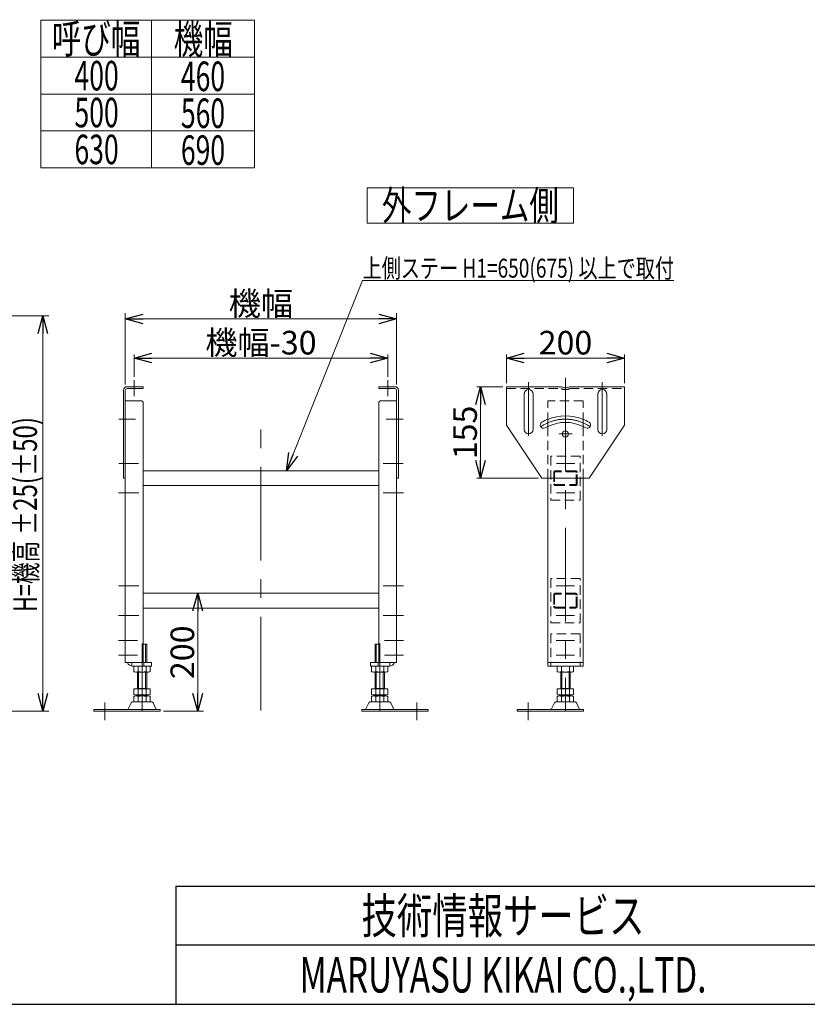
# Model space of a CAD drawing. Units: millimetres. Extents: x -2865 to 2865, y -1930 to 1930.
# Drawn here: x -1240 to 96, y -1880 to -212 of the extents above; entities that cross this region are included whole.
import ezdxf
from ezdxf.enums import TextEntityAlignment as Align

# ---------------------------------------------------------------- set-up
doc = ezdxf.new("R2010")
doc.units = ezdxf.units.MM
doc.header["$LTSCALE"] = 2.5
doc.linetypes.add('CENTERX2', pattern=[101.6, 63.5, -12.7, 12.7, -12.7])
doc.linetypes.add('DASHED2', pattern=[9.525, 6.35, -3.175])
for name, color, linetype in [('Layer0002', 7, 'Continuous'), ('Layer0003', 7, 'Continuous'), ('Layer0004', 7, 'Continuous'), ('Layer0005', 7, 'Continuous'), ('Layer0006', 7, 'Continuous'), ('Layer0032', 7, 'Continuous'), ('ZUWAKU', 7, 'Continuous')]:
    doc.layers.add(name, color=color, linetype=linetype)
doc.styles.add('dcStyle0', font='ＭＳ Ｐゴシック', dxfattribs={"width": 0.75})
doc.styles.add('dcStyle1', font='txt.shx', dxfattribs={"width": 0.5, "bigfont": 'bigfont'})
doc.styles.get("Standard").update_dxf_attribs({"font": 'txt.shx', "bigfont": 'bigfont.shx'})
doc.dimstyles.new('dc_Rotated', dxfattribs={"dimtxt": 40, "dimasz": 30.00226, "dimexe": 6, "dimexo": 10, "dimgap": 2, "dimtad": 3, "dimdsep": 46, "dimtxsty": 'Standard', "dimblk1": 'OPEN30', "dimblk2": 'OPEN30', "dimsah": 1, "dimcen": 0.09, "dimclrd": 2, "dimclre": 2, "dimclrt": 2, "dimadec": 0, "dimazin": 2, "dimtfac": 1, "dimtdec": 4, "dimtmove": 0, "dimatfit": 3, "dimfxl": 1, "dimarcsym": 0})

# ---------------------------------------------------------------- blocks, each defined once
blk = doc.blocks.new('_OPEN30')
at = {"color": 0, "linetype": 'ByBlock', "lineweight": -2}
for p, q in [((-1, 0.267949), (0, 0)), ((0, 0), (-1, -0.267949)), ((0, 0), (-1, 0))]:
    blk.add_line(p, q, dxfattribs=at)
blk = doc.blocks.new('*D100')
at = {"color": 2, "linetype": 'Continuous', "lineweight": 13}
for p, q in [((-414.1, -827.6), (-414.1, -779)), ((-214.1, -827.6), (-214.1, -779)), ((-414.1, -785), (-214.1, -785))]:
    blk.add_line(p, q, dxfattribs=at)
at = {"color": 2, "xscale": 30.00230533929425, "yscale": 30.00163160504256}
for p, rotation in [((-414.1, -785), 180), ((-214.1, -785), 360)]:
    blk.add_blockref('_OPEN30', p, dxfattribs=dict(at, rotation=rotation))
at = {"color": 2, "insert": (-314.1, -779), "char_height": 40, "width": 125, "attachment_point": 8, "style": 'dcStyle0'}
blk.add_mtext('\\T1.00;200', dxfattribs=at)
blk = doc.blocks.new('*D101')
at = {"color": 2, "linetype": 'Continuous', "lineweight": 13}
for p, q in [((-420.1, -833.6), (-464.3, -833.6)), ((-458.3, -988.6), (-458.3, -833.6)), ((-360.1, -988.6), (-464.3, -988.6))]:
    blk.add_line(p, q, dxfattribs=at)
at = {"color": 2, "xscale": 30.00230533929425, "yscale": 30.00163160504256}
for p, rotation in [((-458.3, -833.6), 90), ((-458.3, -988.6), 270)]:
    blk.add_blockref('_OPEN30', p, dxfattribs=dict(at, rotation=rotation))
at = {"color": 2, "insert": (-464.3, -911.1), "char_height": 40, "width": 125, "attachment_point": 8, "rotation": 90, "style": 'dcStyle0'}
blk.add_mtext('\\T1.00;155', dxfattribs=at)
blk = doc.blocks.new('DC_GROUP_W_MULTI_LEG_040_60')
at = {"color": 3, "linetype": 'CENTERX2', "lineweight": 13}
blk.add_line((-1072, -1013.6), (-1037.6, -1013.6), dxfattribs=at)
blk = doc.blocks.new('DC_GROUP_W_MULTI_LEG_040_67')
at = {"color": 3, "linetype": 'CENTERX2', "lineweight": 13}
blk.add_line((-589, -1013.6), (-623.4, -1013.6), dxfattribs=at)
blk = doc.blocks.new('*D118')
at = {"color": 2, "linetype": 'Continuous', "lineweight": 13}
for p, q in [((-1045.5, -816.8), (-1045.5, -779)), ((-615.5, -816.8), (-615.5, -779)), ((-1045.5, -785), (-615.5, -785))]:
    blk.add_line(p, q, dxfattribs=at)
at = {"color": 2, "xscale": 30.00230533929425, "yscale": 30.00163160504256}
for p, rotation in [((-1045.5, -785), 180), ((-615.5, -785), 360)]:
    blk.add_blockref('_OPEN30', p, dxfattribs=dict(at, rotation=rotation))
at = {"color": 4, "insert": (-830.5, -779), "char_height": 40, "width": 225, "attachment_point": 8, "style": 'dcStyle0'}
blk.add_mtext('\\T1.00;機幅-30', dxfattribs=at)
blk = doc.blocks.new('*D119')
at = {"color": 2, "linetype": 'Continuous', "lineweight": 13}
for p, q in [((-1060.5, -829.8), (-1060.5, -708.8)), ((-600.5, -829.8), (-600.5, -708.8)), ((-1060.5, -718.8), (-600.5, -718.8))]:
    blk.add_line(p, q, dxfattribs=at)
at = {"color": 2, "xscale": 30.00230533929425, "yscale": 30.00163160504256}
for p, rotation in [((-1060.5, -718.8), 180), ((-600.5, -718.8), 360)]:
    blk.add_blockref('_OPEN30', p, dxfattribs=dict(at, rotation=rotation))
at = {"color": 4, "insert": (-830.5, -712.8), "char_height": 40, "width": 150, "attachment_point": 8, "style": 'dcStyle0'}
blk.add_mtext('\\T1.00;機幅', dxfattribs=at)
blk = doc.blocks.new('*D140')
at = {"color": 2, "linetype": 'Continuous', "lineweight": 13}
for p, q in [((-1320.9, -713.6), (-1190.3, -713.6)), ((-1200.3, -1383.6), (-1200.3, -713.6)), ((-1340, -1383.6), (-1190.3, -1383.6))]:
    blk.add_line(p, q, dxfattribs=at)
at = {"color": 2, "xscale": 30.00230533929425, "yscale": 30.00163160504256}
for p, rotation in [((-1200.3, -713.6), 90), ((-1200.3, -1383.6), 270)]:
    blk.add_blockref('_OPEN30', p, dxfattribs=dict(at, rotation=rotation))
at = {"color": 4, "style": 'dcStyle0'}
for s, width, p, p2 in [('±25(±50)', 0.746046, (-1210.3, -1084.9), (-1210.3, -884.9)), ('H=機高', 0.65703, (-1210.3, -1214.9), (-1210.3, -1094.9))]:
    blk.add_text(s, height=40, rotation=90, dxfattribs=dict(at, width=width)).set_placement(p, p2, align=Align.FIT)
blk = doc.blocks.new('*D142')
at = {"color": 2, "linetype": 'Continuous', "lineweight": 13}
for p, q in [((-937.8, -1383.6), (-937.8, -1183.6)), ((-995.5, -1383.6), (-927.8, -1383.6))]:
    blk.add_line(p, q, dxfattribs=at)
at = {"color": 2, "xscale": 30.00230533929425, "yscale": 30.00163160504256}
for p, rotation in [((-937.8, -1183.6), 90), ((-937.8, -1383.6), 270)]:
    blk.add_blockref('_OPEN30', p, dxfattribs=dict(at, rotation=rotation))
at = {"color": 2, "insert": (-943.8, -1283.6), "char_height": 40, "width": 125, "attachment_point": 8, "rotation": 90, "style": 'dcStyle0'}
blk.add_mtext('\\T1.00;200', dxfattribs=at)
blk = doc.blocks.new('DC_GROUP_W_MULTI_LEG_040_101')
at = {"color": 2, "linetype": 'Continuous', "lineweight": 13}
for p, q in [((-650.3, -496.6), (-300.3, -496.6)), ((-650.3, -556.6), (-650.3, -496.6)), ((-300.3, -556.6), (-300.3, -496.6)), ((-650.3, -556.6), (-300.3, -556.6))]:
    blk.add_line(p, q, dxfattribs=at)
at = {"color": 2, "style": 'dcStyle0', "width": 0.737735}
blk.add_text('外フレーム側', height=50, dxfattribs=at).set_placement((-625.3, -551.6), (-325.3, -551.6), align=Align.FIT)
blk = doc.blocks.new('DC_GROUP_W_MULTI_LEG_040_113')
at = {"color": 2, "linetype": 'Continuous', "lineweight": 13}
for p, q in [((-787.1, -976.1), (-658.1, -653.8)), ((-658.1, -653.8), (-130.1, -653.8))]:
    blk.add_line(p, q, dxfattribs=at)
at = {"color": 2, "xscale": 30.00230533929425, "yscale": 30.00163160504256, "rotation": 248.1900731221677}
blk.add_blockref('_OPEN30', (-787.1, -976.1), dxfattribs=at)
at = {"color": 2, "style": 'dcStyle0', "width": 0.73161}
blk.add_text('上側ステー H1=650(675) 以上で取付', height=32, dxfattribs=at).set_placement((-658.1, -648.8), (-130.1, -648.8), align=Align.FIT)
blk = doc.blocks.new('DC_GROUP_W_MULTI_LEG_040_56')
at = {"layer": 'Layer0005', "color": 3, "linetype": 'CENTERX2', "lineweight": 13}
blk.add_line((-1072, -1288.6), (-1040.1, -1288.6), dxfattribs=at)
blk = doc.blocks.new('DC_GROUP_W_MULTI_LEG_040_57')
at = {"layer": 'Layer0005', "color": 3, "linetype": 'CENTERX2', "lineweight": 13}
blk.add_line((-1072, -1263.6), (-1040.1, -1263.6), dxfattribs=at)
blk = doc.blocks.new('DC_GROUP_W_MULTI_LEG_040_63')
at = {"layer": 'Layer0005', "color": 3, "linetype": 'CENTERX2', "lineweight": 13}
blk.add_line((-589, -1288.6), (-620.9, -1288.6), dxfattribs=at)
blk = doc.blocks.new('DC_GROUP_W_MULTI_LEG_040_64')
at = {"layer": 'Layer0005', "color": 3, "linetype": 'CENTERX2', "lineweight": 13}
blk.add_line((-589, -1263.6), (-620.9, -1263.6), dxfattribs=at)
blk = doc.blocks.new('DC_GROUP_W_MULTI_LEG_040_77')
at = {"layer": 'Layer0005', "color": 3, "linetype": 'CENTERX2', "lineweight": 13}
blk.add_line((-330, -1263.6), (-298.9, -1263.6), dxfattribs=at)
blk = doc.blocks.new('DC_GROUP_W_MULTI_LEG_040_78')
at = {"layer": 'Layer0005', "color": 3, "linetype": 'CENTERX2', "lineweight": 13}
blk.add_line((-330, -1288.6), (-298.9, -1288.6), dxfattribs=at)
blk = doc.blocks.new('DC_GROUP_W_MULTI_LEG_040_58')
at = {"layer": 'Layer0006', "color": 3, "linetype": 'CENTERX2', "lineweight": 13}
blk.add_line((-1072, -1171.1), (-1037.6, -1171.1), dxfattribs=at)
blk = doc.blocks.new('DC_GROUP_W_MULTI_LEG_040_59')
at = {"layer": 'Layer0006', "color": 3, "linetype": 'CENTERX2', "lineweight": 13}
blk.add_line((-1072, -1221.1), (-1037.6, -1221.1), dxfattribs=at)
blk = doc.blocks.new('DC_GROUP_W_MULTI_LEG_040_65')
at = {"layer": 'Layer0006', "color": 3, "linetype": 'CENTERX2', "lineweight": 13}
blk.add_line((-589, -1171.1), (-623.4, -1171.1), dxfattribs=at)
blk = doc.blocks.new('DC_GROUP_W_MULTI_LEG_040_66')
at = {"layer": 'Layer0006', "color": 3, "linetype": 'CENTERX2', "lineweight": 13}
blk.add_line((-589, -1221.1), (-623.4, -1221.1), dxfattribs=at)
blk = doc.blocks.new('DC_GROUP_W_MULTI_LEG_040_73')
at = {"layer": 'Layer0006', "color": 3, "linetype": 'CENTERX2', "lineweight": 13}
blk.add_line((-330, -1171.1), (-298.9, -1171.1), dxfattribs=at)
blk = doc.blocks.new('DC_GROUP_W_MULTI_LEG_040_74')
at = {"layer": 'Layer0006', "color": 3, "linetype": 'CENTERX2', "lineweight": 13}
blk.add_line((-330, -1221.1), (-298.9, -1221.1), dxfattribs=at)
blk = doc.blocks.new('DC_GROUP_W_MULTI_LEG_040_61')
at = {"layer": 'Layer0003', "color": 3, "linetype": 'Continuous', "lineweight": 13}
for p, q in [((-1049.3, -1300.9), (-1049.3, -1307)), ((-1029.3, -1307.1), (-1029.3, -1301.1))]:
    blk.add_line(p, q, dxfattribs=at)
at = {"layer": 'Layer0003', "color": 7, "linetype": 'Continuous', "lineweight": 13}
for p, q in [((-1030.5, -1301.1), (-1048.3, -1301.1)), ((-1016.3, -1301.1), (-1030.5, -1301.1)), ((-1016.3, -1307.1), (-1016.3, -1301.1)), ((-1016.3, -1307.1), (-1048.3, -1307.1))]:
    blk.add_line(p, q, dxfattribs=at)
blk.add_arc((-1048.3, -1298.1), 9, 199.4712, 270, dxfattribs=at)
blk = doc.blocks.new('DC_GROUP_W_MULTI_LEG_040_68')
at = {"layer": 'Layer0003', "color": 7, "linetype": 'Continuous', "lineweight": 13}
for p, q in [((-644.7, -1301.1), (-630.5, -1301.1)), ((-644.7, -1307.1), (-644.7, -1301.1)), ((-630.5, -1301.1), (-612.7, -1301.1)), ((-644.7, -1307.1), (-612.7, -1307.1))]:
    blk.add_line(p, q, dxfattribs=at)
at = {"layer": 'Layer0003', "color": 3, "linetype": 'Continuous', "lineweight": 13}
for p, q in [((-631.7, -1307.1), (-631.7, -1301.1)), ((-611.7, -1300.9), (-611.7, -1307))]:
    blk.add_line(p, q, dxfattribs=at)
at = {"layer": 'Layer0003', "color": 7, "linetype": 'Continuous', "lineweight": 13}
blk.add_arc((-612.7, -1298.1), 9, 270, 340.5288, dxfattribs=at)
blk = doc.blocks.new('DC_GROUP_W_MULTI_LEG_040_75')
at = {"layer": 'Layer0003', "color": 4, "linetype": 'DASHED2', "lineweight": 13}
for p, q in [((-289.1, -1252.1), (-339.1, -1252.1)), ((-339.1, -1252.1), (-339.1, -1301.1)), ((-289.1, -1252.1), (-289.1, -1301.1))]:
    blk.add_line(p, q, dxfattribs=at)
at = {"layer": 'Layer0003', "color": 7, "linetype": 'Continuous', "lineweight": 13}
for p, q in [((-344.1, -1301.1), (-344.1, -1307.1)), ((-284.1, -1307.1), (-284.1, -1301.1)), ((-344.1, -1307.1), (-284.1, -1307.1))]:
    blk.add_line(p, q, dxfattribs=at)
at = {"layer": 'Layer0003', "color": 3, "linetype": 'Continuous', "lineweight": 13}
for p, q in [((-339.1, -1301.1), (-339.1, -1307.1)), ((-289.1, -1301.1), (-289.1, -1307.1))]:
    blk.add_line(p, q, dxfattribs=at)
blk = doc.blocks.new('DC_GROUP_W_MULTI_LEG_040_62')
at = {"layer": 'Layer0004', "color": 7, "linetype": 'Continuous', "lineweight": 13}
for p, q in [((-1024, -1269.6), (-1030.6, -1269.6)), ((-1024, -1301.1), (-1024, -1269.6)), ((-1045.9, -1316.6), (-1045.9, -1307.6)), ((-1042.4, -1317.1), (-1021.6, -1317.1)), ((-1040, -1345.6), (-1040, -1317.1)), ((-1038.9, -1316.6), (-1038.9, -1307.6)), ((-1025.1, -1316.6), (-1025.1, -1307.6)), ((-1024, -1345.6), (-1024, -1317.1)), ((-1018.2, -1316.6), (-1018.2, -1307.6)), ((-1045.9, -1355.1), (-1045.9, -1345.6)), ((-1018.2, -1345.6), (-1045.9, -1345.6)), ((-1024, -1344.8), (-1040, -1344.8)), ((-1038.9, -1355.1), (-1038.9, -1345.6)), ((-1025.1, -1355.1), (-1025.1, -1345.6)), ((-1018.2, -1355.1), (-1018.2, -1345.6)), ((-1017.1, -1367.6), (-1047, -1367.6)), ((-1045.9, -1367.1), (-1045.9, -1358.1)), ((-1042.4, -1355.6), (-1021.6, -1355.6)), ((-1042.4, -1357.6), (-1021.6, -1357.6)), ((-1040, -1357.6), (-1040, -1355.6)), ((-1038.9, -1367.1), (-1038.9, -1358.1)), ((-1025.1, -1367.1), (-1025.1, -1358.1)), ((-1024, -1357.6), (-1024, -1355.6)), ((-1018.2, -1367.1), (-1018.2, -1358.1)), ((-1001.5, -1380.4), (-1114, -1380.4)), ((-1114, -1380.4), (-1114, -1383.6)), ((-1001.5, -1383.6), (-1114, -1383.6)), ((-1051.3, -1370.4), (-1056, -1380.4)), ((-1012.7, -1370.4), (-1008, -1380.4)), ((-1001.5, -1383.6), (-1001.5, -1380.4))]:
    blk.add_line(p, q, dxfattribs=at)
at = {"layer": 'Layer0004', "color": 3, "linetype": 'Continuous', "lineweight": 13}
for p, q in [((-1026, -1301.1), (-1026, -1269.6)), ((-1038, -1317.1), (-1038, -1344.8)), ((-1026, -1317.1), (-1026, -1344.8)), ((-1038, -1355.6), (-1038, -1357.6)), ((-1026, -1357.6), (-1026, -1355.6))]:
    blk.add_line(p, q, dxfattribs=at)
at = {"layer": 'Layer0004', "color": 3, "linetype": 'CENTERX2', "lineweight": 13}
blk.add_line((-1095, -1398.6), (-1095, -1368.6), dxfattribs=at)
at = {"layer": 'Layer0004', "color": 7, "linetype": 'Continuous', "lineweight": 13}
for centre, radius, start, end in [((-1042.4, -1318.6), 11.5, 72.412, 107.588), ((-1042.4, -1305.6), 11.5, 252.412, 287.588), ((-1032, -1352.2), 45.1, 81.1539, 98.8461), ((-1032, -1272), 45.1, 261.1539, 278.8461), ((-1021.6, -1318.6), 11.5, 72.412, 107.588), ((-1021.6, -1305.6), 11.5, 252.412, 287.588), ((-1047, -1372.4), 4.8, 90, 154.8852), ((-1042.4, -1344.1), 11.5, 252.412, 287.588), ((-1042.4, -1369.1), 11.5, 72.412, 107.588), ((-1042.4, -1356.1), 11.5, 252.412, 287.588), ((-1032, -1310.5), 45.1, 261.1539, 278.8461), ((-1032, -1402.7), 45.1, 81.1539, 98.8461), ((-1032, -1322.5), 45.1, 261.1539, 278.8461), ((-1021.6, -1344.1), 11.5, 252.412, 287.588), ((-1021.6, -1369.1), 11.5, 72.412, 107.588), ((-1021.6, -1356.1), 11.5, 252.412, 287.588), ((-1017.1, -1372.4), 4.8, 25.1148, 90)]:
    blk.add_arc(centre, radius, start, end, dxfattribs=at)
blk = doc.blocks.new('DC_GROUP_W_MULTI_LEG_040_69')
at = {"layer": 'Layer0004', "color": 7, "linetype": 'Continuous', "lineweight": 13}
for p, q in [((-637, -1269.6), (-630.4, -1269.6)), ((-637, -1301.1), (-637, -1269.6)), ((-642.9, -1316.6), (-642.9, -1307.6)), ((-618.6, -1317.1), (-639.4, -1317.1)), ((-637, -1345.6), (-637, -1317.1)), ((-635.9, -1316.6), (-635.9, -1307.6)), ((-622.1, -1316.6), (-622.1, -1307.6)), ((-621, -1345.6), (-621, -1317.1)), ((-615.2, -1316.6), (-615.2, -1307.6)), ((-642.9, -1355.1), (-642.9, -1345.6)), ((-642.9, -1345.6), (-615.2, -1345.6)), ((-637, -1344.8), (-621, -1344.8)), ((-635.9, -1355.1), (-635.9, -1345.6)), ((-622.1, -1355.1), (-622.1, -1345.6)), ((-615.2, -1355.1), (-615.2, -1345.6)), ((-644, -1367.6), (-614.1, -1367.6)), ((-642.9, -1367.1), (-642.9, -1358.1)), ((-618.6, -1355.6), (-639.4, -1355.6)), ((-618.6, -1357.6), (-639.4, -1357.6)), ((-637, -1357.6), (-637, -1355.6)), ((-635.9, -1367.1), (-635.9, -1358.1)), ((-622.1, -1367.1), (-622.1, -1358.1)), ((-621, -1357.6), (-621, -1355.6)), ((-615.2, -1367.1), (-615.2, -1358.1)), ((-659.5, -1383.6), (-659.5, -1380.4)), ((-659.5, -1380.4), (-547, -1380.4)), ((-659.5, -1383.6), (-547, -1383.6)), ((-648.3, -1370.4), (-653, -1380.4)), ((-609.7, -1370.4), (-605, -1380.4)), ((-547, -1380.4), (-547, -1383.6))]:
    blk.add_line(p, q, dxfattribs=at)
at = {"layer": 'Layer0004', "color": 3, "linetype": 'Continuous', "lineweight": 13}
for p, q in [((-635, -1301.1), (-635, -1269.6)), ((-635, -1317.1), (-635, -1344.8)), ((-623, -1317.1), (-623, -1344.8)), ((-635, -1357.6), (-635, -1355.6)), ((-623, -1355.6), (-623, -1357.6))]:
    blk.add_line(p, q, dxfattribs=at)
at = {"layer": 'Layer0004', "color": 3, "linetype": 'CENTERX2', "lineweight": 13}
blk.add_line((-566, -1398.6), (-566, -1368.6), dxfattribs=at)
at = {"layer": 'Layer0004', "color": 7, "linetype": 'Continuous', "lineweight": 13}
for centre, radius, start, end in [((-639.4, -1318.6), 11.5, 72.412, 107.588), ((-639.4, -1305.6), 11.5, 252.412, 287.588), ((-629, -1352.2), 45.1, 81.1539, 98.8461), ((-629, -1272), 45.1, 261.1539, 278.8461), ((-618.6, -1318.6), 11.5, 72.412, 107.588), ((-618.6, -1305.6), 11.5, 252.412, 287.588), ((-644, -1372.4), 4.8, 90, 154.8852), ((-639.4, -1344.1), 11.5, 252.412, 287.588), ((-639.4, -1369.1), 11.5, 72.412, 107.588), ((-639.4, -1356.1), 11.5, 252.412, 287.588), ((-629, -1310.5), 45.1, 261.1539, 278.8461), ((-629, -1402.7), 45.1, 81.1539, 98.8461), ((-629, -1322.5), 45.1, 261.1539, 278.8461), ((-618.6, -1344.1), 11.5, 252.412, 287.588), ((-618.6, -1369.1), 11.5, 72.412, 107.588), ((-618.6, -1356.1), 11.5, 252.412, 287.588), ((-614.1, -1372.4), 4.8, 25.1148, 90)]:
    blk.add_arc(centre, radius, start, end, dxfattribs=at)
blk = doc.blocks.new('DC_GROUP_W_MULTI_LEG_040_76')
at = {"layer": 'Layer0004', "color": 7, "linetype": 'Continuous', "lineweight": 13}
for p, q in [((-328, -1316.6), (-328, -1307.6)), ((-324.5, -1317.1), (-303.7, -1317.1)), ((-322.1, -1345.6), (-322.1, -1317.1)), ((-321.1, -1316.6), (-321.1, -1307.6)), ((-307.2, -1316.6), (-307.2, -1307.6)), ((-306.1, -1345.6), (-306.1, -1317.1)), ((-300.3, -1316.6), (-300.3, -1307.6)), ((-328, -1355.1), (-328, -1345.6)), ((-300.3, -1345.6), (-328, -1345.6)), ((-306.1, -1344.8), (-322.1, -1344.8)), ((-321.1, -1355.1), (-321.1, -1345.6)), ((-307.2, -1355.1), (-307.2, -1345.6)), ((-300.3, -1355.1), (-300.3, -1345.6)), ((-299.2, -1367.6), (-329.1, -1367.6)), ((-328, -1367.1), (-328, -1358.1)), ((-324.5, -1355.6), (-303.7, -1355.6)), ((-324.5, -1357.6), (-303.7, -1357.6)), ((-322.1, -1357.6), (-322.1, -1355.6)), ((-321.1, -1367.1), (-321.1, -1358.1)), ((-307.2, -1367.1), (-307.2, -1358.1)), ((-306.1, -1357.6), (-306.1, -1355.6)), ((-300.3, -1367.1), (-300.3, -1358.1)), ((-283.6, -1380.4), (-396.1, -1380.4)), ((-396.1, -1380.4), (-396.1, -1383.6)), ((-283.6, -1383.6), (-396.1, -1383.6)), ((-333.4, -1370.4), (-338.1, -1380.4)), ((-294.8, -1370.4), (-290.1, -1380.4)), ((-283.6, -1383.6), (-283.6, -1380.4))]:
    blk.add_line(p, q, dxfattribs=at)
at = {"layer": 'Layer0004', "color": 3, "linetype": 'Continuous', "lineweight": 13}
for p, q in [((-320.1, -1317.1), (-320.1, -1344.8)), ((-308.1, -1317.1), (-308.1, -1344.8)), ((-320.1, -1355.6), (-320.1, -1357.6)), ((-308.1, -1357.6), (-308.1, -1355.6))]:
    blk.add_line(p, q, dxfattribs=at)
at = {"layer": 'Layer0004', "color": 3, "linetype": 'CENTERX2', "lineweight": 13}
blk.add_line((-377.1, -1398.6), (-377.1, -1368.6), dxfattribs=at)
at = {"layer": 'Layer0004', "color": 7, "linetype": 'Continuous', "lineweight": 13}
for centre, radius, start, end in [((-324.5, -1318.6), 11.5, 72.412, 107.588), ((-324.5, -1305.6), 11.5, 252.412, 287.588), ((-314.1, -1352.2), 45.1, 81.1539, 98.8461), ((-314.1, -1272), 45.1, 261.1539, 278.8461), ((-303.7, -1318.6), 11.5, 72.412, 107.588), ((-303.7, -1305.6), 11.5, 252.412, 287.588), ((-329.1, -1372.4), 4.8, 90, 154.8852), ((-324.5, -1344.1), 11.5, 252.412, 287.588), ((-324.5, -1369.1), 11.5, 72.412, 107.588), ((-324.5, -1356.1), 11.5, 252.412, 287.588), ((-314.1, -1310.5), 45.1, 261.1539, 278.8461), ((-314.1, -1402.7), 45.1, 81.1539, 98.8461), ((-314.1, -1322.5), 45.1, 261.1539, 278.8461), ((-303.7, -1344.1), 11.5, 252.412, 287.588), ((-303.7, -1369.1), 11.5, 72.412, 107.588), ((-303.7, -1356.1), 11.5, 252.412, 287.588), ((-299.2, -1372.4), 4.8, 25.1148, 90)]:
    blk.add_arc(centre, radius, start, end, dxfattribs=at)
blk = doc.blocks.new('DC_GROUP_W_MULTI_LEG_040_70')
at = {"layer": 'Layer0002', "color": 7, "linetype": 'Continuous', "lineweight": 13}
for p, q in [((-1030.5, -976.1), (-630.5, -976.1)), ((-1030.5, -1001.1), (-630.5, -1001.1))]:
    blk.add_line(p, q, dxfattribs=at)
blk = doc.blocks.new('DC_GROUP_W_MULTI_LEG_040_71')
at = {"layer": 'Layer0002', "color": 7, "linetype": 'Continuous', "lineweight": 13}
for p, q in [((-1030.5, -1183.6), (-630.5, -1183.6)), ((-1030.5, -1208.6), (-630.5, -1208.6))]:
    blk.add_line(p, q, dxfattribs=at)
blk = doc.blocks.new('DC_GROUP_W_MULTI_LEG_040_72')
at = {"layer": 'Layer0002', "color": 4, "linetype": 'DASHED2', "lineweight": 13}
for p, q in [((-289.1, -1158.6), (-339.1, -1158.6)), ((-339.1, -1158.6), (-339.1, -1233.6)), ((-289.1, -1233.6), (-289.1, -1158.6)), ((-297.1, -1183.6), (-331.1, -1183.6)), ((-334.1, -1186.6), (-334.1, -1205.6)), ((-332.5, -1186.6), (-332.5, -1205.6)), ((-297.1, -1185.2), (-331.1, -1185.2)), ((-295.7, -1205.6), (-295.7, -1186.6)), ((-294.1, -1205.6), (-294.1, -1186.6)), ((-331.1, -1207), (-297.1, -1207)), ((-331.1, -1208.6), (-297.1, -1208.6)), ((-339.1, -1233.6), (-289.1, -1233.6))]:
    blk.add_line(p, q, dxfattribs=at)
for centre, radius, start, end in [((-331.1, -1186.6), 3, 90, 180), ((-297.1, -1186.6), 3, 0, 90), ((-331.1, -1186.6), 1.4, 90, 180), ((-297.1, -1186.6), 1.4, 0, 90), ((-331.1, -1205.6), 3, 180, 270), ((-331.1, -1205.6), 1.4, 180, 270), ((-297.1, -1205.6), 1.4, 270, 0), ((-297.1, -1205.6), 3, 270, 0)]:
    blk.add_arc(centre, radius, start, end, dxfattribs=at)
blk = doc.blocks.new('DC_GROUP_W_MULTI_LEG_040_79')
at = {"layer": 'Layer0002', "color": 4, "linetype": 'DASHED2', "lineweight": 13}
for p, q in [((-289.1, -951.1), (-339.1, -951.1)), ((-339.1, -951.1), (-339.1, -1026.1)), ((-289.1, -1026.1), (-289.1, -951.1)), ((-334.1, -979.1), (-334.1, -998.1)), ((-332.5, -979.1), (-332.5, -998.1)), ((-297.1, -976.1), (-331.1, -976.1)), ((-297.1, -977.7), (-331.1, -977.7)), ((-295.7, -998.1), (-295.7, -979.1)), ((-294.1, -998.1), (-294.1, -979.1)), ((-331.1, -999.5), (-297.1, -999.5)), ((-331.1, -1001.1), (-297.1, -1001.1)), ((-339.1, -1026.1), (-289.1, -1026.1))]:
    blk.add_line(p, q, dxfattribs=at)
for centre, radius, start, end in [((-331.1, -979.1), 3, 90, 180), ((-331.1, -979.1), 1.4, 90, 180), ((-297.1, -979.1), 3, 0, 90), ((-297.1, -979.1), 1.4, 0, 90), ((-331.1, -998.1), 3, 180, 270), ((-331.1, -998.1), 1.4, 180, 270), ((-297.1, -998.1), 1.4, 270, 0), ((-297.1, -998.1), 3, 270, 0)]:
    blk.add_arc(centre, radius, start, end, dxfattribs=at)

msp = doc.modelspace()

# ---------------------------------------------------------------- linework, layer by layer
at = {"color": 7, "linetype": 'Continuous', "lineweight": 13}
for p, q in [((-1030.509, -833.598), (-1057.509, -833.598)), ((-1030.509, -836.798), (-1030.509, -833.598)), ((-630.509, -836.798), (-630.509, -833.598)), ((-630.509, -833.598), (-603.509, -833.598)), ((-414.134, -898.598), (-414.134, -833.598)), ((-414.134, -833.598), (-320.816, -833.598)), ((-307.488, -833.598), (-214.134, -833.598)), ((-214.134, -833.598), (-214.134, -898.598)), ((-1063.709, -988.598), (-1063.709, -839.798)), ((-1060.509, -857.598), (-1060.509, -839.798)), ((-1030.509, -836.798), (-1057.509, -836.798)), ((-630.509, -836.798), (-603.509, -836.798)), ((-600.509, -857.598), (-600.509, -839.798)), ((-597.309, -988.598), (-597.309, -839.798)), ((-384.134, -906.098), (-384.134, -846.098)), ((-369.134, -846.098), (-369.134, -906.098)), ((-259.134, -846.098), (-259.134, -906.098)), ((-244.134, -846.098), (-244.134, -906.098)), ((-1060.509, -988.598), (-1060.509, -857.598)), ((-1060.509, -857.598), (-1032.509, -857.598)), ((-1032.509, -857.598), (-1030.509, -859.598)), ((-1030.509, -859.598), (-1030.509, -1301.098)), ((-628.509, -857.598), (-630.509, -859.598)), ((-630.509, -859.598), (-630.509, -1301.098)), ((-600.509, -857.598), (-628.509, -857.598)), ((-600.509, -988.598), (-600.509, -857.598)), ((-354.134, -988.598), (-414.134, -898.598)), ((-344.134, -888.897), (-344.134, -900.907)), ((-284.134, -888.897), (-284.134, -900.907)), ((-214.134, -898.598), (-274.134, -988.598)), ((-1063.709, -988.598), (-1060.509, -988.598)), ((-1060.509, -1301.098), (-1060.509, -988.598)), ((-597.309, -988.598), (-600.509, -988.598)), ((-600.509, -1301.098), (-600.509, -988.598)), ((-274.134, -988.598), (-354.134, -988.598)), ((-344.134, -988.598), (-344.134, -1301.098)), ((-284.134, -988.598), (-284.134, -1301.098)), ((-1060.509, -1301.098), (-1030.509, -1301.098)), ((-600.509, -1301.098), (-630.509, -1301.098)), ((-344.134, -1301.098), (-284.134, -1301.098))]:
    msp.add_line(p, q, dxfattribs=at)
at = {"color": 3, "linetype": 'CENTERX2', "lineweight": 13}
for p, q in [((-1045.509, -822.774), (-1045.509, -849.598)), ((-615.509, -822.774), (-615.509, -849.598)), ((-376.634, -825.959), (-376.634, -917.11)), ((-314.134, -818.598), (-314.134, -1383.598)), ((-251.634, -825.959), (-251.634, -917.11)), ((-1071.637, -888.598), (-1042.95, -888.598)), ((-830.509, -1382.098), (-830.509, -886.276)), ((-589.38, -888.598), (-618.067, -888.598)), ((-324.937, -913.598), (-302.898, -913.598)), ((-1071.637, -963.598), (-1037.95, -963.598)), ((-589.38, -963.598), (-623.067, -963.598)), ((-298.277, -963.598), (-329.33, -963.598)), ((-298.277, -1013.598), (-329.33, -1013.598)), ((-1032.009, -1383.598), (-1032.009, -1268.506)), ((-629.009, -1383.598), (-629.009, -1268.506))]:
    msp.add_line(p, q, dxfattribs=at)
at = {"color": 4, "linetype": 'DASHED2', "lineweight": 13}
for p, q in [((-414.134, -836.798), (-321.634, -836.798)), ((-306.634, -836.798), (-214.134, -836.798)), ((-284.134, -857.598), (-344.134, -857.598)), ((-344.134, -988.598), (-344.134, -857.598)), ((-284.134, -988.598), (-284.134, -857.598))]:
    msp.add_line(p, q, dxfattribs=at)
at = {"color": 7, "linetype": 'Continuous', "lineweight": 13}
msp.add_circle((-314.134, -913.598), 5.25, dxfattribs=at)
for centre, radius, start, end in [((-1057.509, -839.798), 6.2, 90, 180), ((-603.509, -839.798), 6.2, 0, 90), ((-314.152, -822.162), 13.236, 239.769725, 270.077632), ((-314.152, -822.162), 13.236, 270.077632, 300.230275), ((-1057.509, -839.798), 3, 90, 180), ((-603.509, -839.798), 3, 0, 90), ((-376.634, -846.098), 7.5, 90, 180), ((-376.634, -846.098), 7.5, 0, 90), ((-251.634, -846.098), 7.5, 0, 180), ((-314.134, -963.598), 80.5, 68.119573, 111.880427), ((-351.401, -898.512), 5.5, 119.794534, 299.794534), ((-314.134, -963.598), 80.5, 111.880427, 119.794534), ((-314.134, -963.598), 69.5, 64.427384, 115.572616), ((-314.134, -963.598), 80.5, 60.205466, 68.119573), ((-276.867, -898.512), 5.5, 240.205466, 60.205466), ((-376.634, -906.098), 7.5, 180, 270), ((-376.634, -906.098), 7.5, 270, 0), ((-314.134, -963.598), 69.5, 115.572616, 119.794534), ((-314.134, -963.598), 69.5, 60.205466, 64.427384), ((-251.634, -906.098), 7.5, 180, 0)]:
    msp.add_arc(centre, radius, start, end, dxfattribs=at)
at = {"color": 4, "linetype": 'DASHED2', "lineweight": 13}
for start, end in [(243.008533, 270), (270, 296.991467)]:
    msp.add_arc((-314.134, -822.073), 16.525, start, end, dxfattribs=at)
at = {"color": 3, "linetype": 'CENTERX2', "lineweight": 13}
msp.add_arc((-314.134, -963.598), 75, 56, 124, dxfattribs=at)
at = {"layer": 'Layer0032', "color": 3, "linetype": 'Continuous', "lineweight": 13}
for p, q in [((-1203.75, -212.833), (-1203.75, -462.833)), ((-841.25, -212.833), (-1203.75, -212.833)), ((-1016.25, -212.833), (-1016.25, -462.833)), ((-841.25, -212.833), (-841.25, -462.833)), ((-841.25, -275.333), (-1203.75, -275.333)), ((-1203.75, -337.833), (-841.25, -337.833)), ((-1203.75, -400.333), (-841.25, -400.333)), ((-1203.75, -462.833), (-841.25, -462.833))]:
    msp.add_line(p, q, dxfattribs=at)
at = {"layer": 'ZUWAKU', "color": 4, "linetype": 'Continuous', "lineweight": 25}
for p, q in [((-975, -1680), (-975, -1880)), ((-975, -1680), (1695, -1680)), ((2815, -1780), (-975, -1780))]:
    msp.add_line(p, q, dxfattribs=at)
at = {"layer": 'ZUWAKU', "color": 7, "linetype": 'Continuous', "lineweight": 25}
msp.add_line((-2815, -1880), (2815, -1880), dxfattribs=at)

# ---------------------------------------------------------------- block references
at = {"linetype": 'Continuous'}
for name in ['DC_GROUP_W_MULTI_LEG_040_101', 'DC_GROUP_W_MULTI_LEG_040_113', 'DC_GROUP_W_MULTI_LEG_040_60', 'DC_GROUP_W_MULTI_LEG_040_67']:
    msp.add_blockref(name, (0, 0), dxfattribs=at)
at = {"layer": 'Layer0002', "linetype": 'Continuous'}
for name in ['DC_GROUP_W_MULTI_LEG_040_79', 'DC_GROUP_W_MULTI_LEG_040_70', 'DC_GROUP_W_MULTI_LEG_040_72', 'DC_GROUP_W_MULTI_LEG_040_71']:
    msp.add_blockref(name, (0, 0), dxfattribs=at)
at = {"layer": 'Layer0003', "linetype": 'Continuous'}
for name in ['DC_GROUP_W_MULTI_LEG_040_75', 'DC_GROUP_W_MULTI_LEG_040_61', 'DC_GROUP_W_MULTI_LEG_040_68']:
    msp.add_blockref(name, (0, 0), dxfattribs=at)
at = {"layer": 'Layer0004', "linetype": 'Continuous'}
for name in ['DC_GROUP_W_MULTI_LEG_040_62', 'DC_GROUP_W_MULTI_LEG_040_69', 'DC_GROUP_W_MULTI_LEG_040_76']:
    msp.add_blockref(name, (0, 0), dxfattribs=at)
at = {"layer": 'Layer0005', "linetype": 'Continuous'}
for name in ['DC_GROUP_W_MULTI_LEG_040_57', 'DC_GROUP_W_MULTI_LEG_040_64', 'DC_GROUP_W_MULTI_LEG_040_77', 'DC_GROUP_W_MULTI_LEG_040_56', 'DC_GROUP_W_MULTI_LEG_040_63', 'DC_GROUP_W_MULTI_LEG_040_78']:
    msp.add_blockref(name, (0, 0), dxfattribs=at)
at = {"layer": 'Layer0006', "linetype": 'Continuous'}
for name in ['DC_GROUP_W_MULTI_LEG_040_58', 'DC_GROUP_W_MULTI_LEG_040_65', 'DC_GROUP_W_MULTI_LEG_040_73', 'DC_GROUP_W_MULTI_LEG_040_59', 'DC_GROUP_W_MULTI_LEG_040_66', 'DC_GROUP_W_MULTI_LEG_040_74']:
    msp.add_blockref(name, (0, 0), dxfattribs=at)

# ---------------------------------------------------------------- texts
at = {"layer": 'Layer0032', "color": 2, "style": 'dcStyle0'}
for s, width, p, p2 in [('呼び幅', 0.696864, (-1185.001, -269.012), (-1035.001, -269.012)), ('機幅', 0.687758, (-978.382, -269.815), (-878.382, -269.815)), ('400', 0.687758, (-1146.716, -331.583), (-1071.716, -331.583)), ('460', 0.687758, (-966.25, -332.713), (-891.25, -332.713)), ('500', 0.687758, (-1146.716, -394.083), (-1071.716, -394.083)), ('560', 0.687758, (-966.25, -395.213), (-891.25, -395.213)), ('630', 0.687758, (-1146.716, -456.583), (-1071.716, -456.583)), ('690', 0.687758, (-966.25, -457.713), (-891.25, -457.713))]:
    msp.add_text(s, height=50, dxfattribs=dict(at, width=width)).set_placement(p, p2, align=Align.FIT)
at = {"layer": 'ZUWAKU', "color": 2, "style": 'dcStyle1'}
for s, width, p, p2 in [('技術情報サービス', 1.191489, (-660, -1760), (-180, -1760)), ('MARUYASU KIKAI CO.,LTD.', 0.597772, (-765, -1860), (-75, -1860))]:
    msp.add_text(s, height=60, dxfattribs=dict(at, width=width)).set_placement(p, p2, align=Align.FIT)

# ---------------------------------------------------------------- dimensions: what is measured, and where the dimension line sits
at = {"linetype": 'Continuous', "lineweight": 13}
for base, p1, p2, text, override, picture, middle in [((-600.509, -718.758), (-1060.509, -839.798), (-600.509, -839.798), '機幅', {"dimtxt": 40, "dimasz": 30.00226, "dimexe": 10, "dimexo": 10, "dimgap": 6, "dimtad": 3, "dimtih": 0, "dimtoh": 0, "dimdec": 2, "dimzin": 8, "dimblk1": 'OPEN30', "dimblk2": 'OPEN30', "dimsah": 1, "dimclrd": 2, "dimclre": 2, "dimclrt": 4, "dimazin": 2, "dimtofl": 1, "dimtolj": 0, "dimtzin": 8, "dimarcsym": 1}, '*D119', (-830.509, -718.758)), ((-615.509, -785.047), (-1045.509, -826.774), (-615.509, -826.774), '機幅-30', {"dimtxt": 40, "dimasz": 30.00226, "dimexe": 6, "dimexo": 10, "dimgap": 6, "dimtad": 3, "dimtih": 0, "dimtoh": 0, "dimdec": 2, "dimzin": 8, "dimblk1": 'OPEN30', "dimblk2": 'OPEN30', "dimsah": 1, "dimclrd": 2, "dimclre": 2, "dimclrt": 4, "dimazin": 2, "dimtofl": 1, "dimtolj": 0, "dimtzin": 8, "dimarcsym": 1}, '*D118', (-830.509, -785.047))]:
    dim = msp.add_linear_dim(base=base, p1=p1, p2=p2, text=text, dimstyle='dc_Rotated', override=override, dxfattribs=at)
    dim.commit()
    dim.dimension.update_dxf_attribs({"geometry": picture, "text_midpoint": middle, "dimtype": 160})
dim = msp.add_linear_dim(base=(-1200.296, -713.598), p1=(-1349.967, -1383.598), p2=(-1330.911, -713.598), angle=90, text='H=機高{}{ ±25}', dimstyle='dc_Rotated', override={"dimtxt": 40, "dimasz": 30.00226, "dimexe": 10, "dimexo": 10, "dimgap": 10, "dimtad": 3, "dimtih": 0, "dimtoh": 0, "dimdec": 2, "dimzin": 8, "dimblk1": 'OPEN30', "dimblk2": 'OPEN30', "dimsah": 1, "dimclrd": 2, "dimclre": 2, "dimclrt": 4, "dimazin": 2, "dimtp": 25, "dimtm": 25, "dimtofl": 1, "dimtolj": 0, "dimtzin": 8, "dimarcsym": 1}, dxfattribs=at)
dim.commit()
dim.dimension.update_dxf_attribs({"geometry": '*D140', "text_midpoint": (-1200.296, -1154.862), "dimtype": 160})
dim = msp.add_linear_dim(base=(-214.134, -785.047), p1=(-414.134, -837.598), p2=(-214.134, -837.598), dimstyle='dc_Rotated', override={"dimtxt": 40, "dimasz": 30.00226, "dimexe": 6, "dimexo": 10, "dimgap": 6, "dimtad": 3, "dimtih": 0, "dimtoh": 0, "dimdec": 2, "dimzin": 8, "dimblk1": 'OPEN30', "dimblk2": 'OPEN30', "dimsah": 1, "dimclrd": 2, "dimclre": 2, "dimclrt": 2, "dimazin": 2, "dimtofl": 1, "dimtolj": 0, "dimtzin": 8, "dimarcsym": 1}, dxfattribs=at)
dim.commit()
dim.dimension.update_dxf_attribs({"geometry": '*D100', "text_midpoint": (-314.134, -785.047), "dimtype": 160})
for base, p1, p2, override, picture, middle in [((-458.32, -833.598), (-350.134, -988.598), (-410.134, -833.598), {"dimtxt": 40, "dimasz": 30.00226, "dimexe": 6, "dimexo": 10, "dimgap": 6, "dimtad": 3, "dimtih": 0, "dimtoh": 0, "dimdec": 2, "dimzin": 8, "dimblk1": 'OPEN30', "dimblk2": 'OPEN30', "dimsah": 1, "dimclrd": 2, "dimclre": 2, "dimclrt": 2, "dimazin": 2, "dimtofl": 1, "dimtolj": 0, "dimtzin": 8, "dimarcsym": 1}, '*D101', (-458.32, -911.098)), ((-937.824, -1183.598), (-1005.509, -1383.598), (-937.824, -1183.598), {"dimtxt": 40, "dimasz": 30.00226, "dimexe": 0, "dimexo": 10, "dimgap": 6, "dimtad": 3, "dimtih": 0, "dimtoh": 0, "dimdec": 2, "dimzin": 8, "dimblk1": 'OPEN30', "dimblk2": 'OPEN30', "dimsah": 1, "dimse2": 1, "dimclrd": 2, "dimclre": 2, "dimclrt": 2, "dimazin": 2, "dimtofl": 1, "dimtolj": 0, "dimtzin": 8, "dimarcsym": 1}, '*D142', (-937.824, -1283.598))]:
    dim = msp.add_linear_dim(base=base, p1=p1, p2=p2, angle=90, dimstyle='dc_Rotated', override=override, dxfattribs=at)
    dim.commit()
    dim.dimension.update_dxf_attribs({"geometry": picture, "text_midpoint": middle, "dimtype": 160})

doc.saveas('drawing.dxf')
